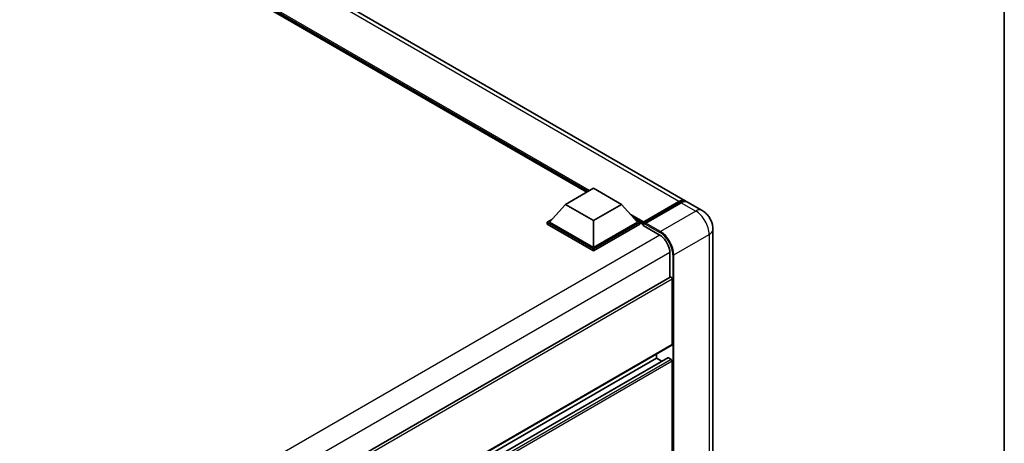
# Model space of a CAD drawing. Units: millimetres. Extents: x 0 to 11996, y 0 to 1546.
# Drawn here: x 1338 to 1564, y 324 to 421 of the extents above; entities that cross this region are included whole.
import ezdxf

# ---------------------------------------------------------------- set-up
doc = ezdxf.new("R2010")
doc.units = ezdxf.units.MM
doc.header["$LTSCALE"] = 4
for name, color, linetype, lineweight in [('Border (ISO)', 7, 'Continuous', 35), ('Visible (ISO)', 7, 'Continuous', 35), ('Visible Narrow (ISO)', 7, 'Continuous', 25)]:
    doc.layers.add(name, color=color, linetype=linetype, lineweight=lineweight)

# ---------------------------------------------------------------- blocks, each defined once
blk = doc.blocks.new('図面枠 tk図枠')
at = {"layer": 'Border (ISO)'}
blk.add_line((405.5, 289), (405.5, 8), dxfattribs=at)

msp = doc.modelspace()

# ---------------------------------------------------------------- linework, layer by layer
at = {"layer": 'Visible (ISO)'}
for p, q in [((1490.8479, 379.5372), (1283.6013, 499.1911)), ((1468.2536, 381.5287), (1285.2837, 487.1664)), ((1463.3718, 378.7102), (1469.8, 382.4216)), ((1469.8, 382.4216), (1476.2283, 378.7102)), ((1481.3195, 374.7317), (1489.3933, 379.3931)), ((1463.3718, 378.7102), (1459.7206, 374.6129)), ((1469.8, 374.9989), (1463.3718, 378.7102)), ((1476.2283, 378.7102), (1469.8, 374.9989)), ((1476.2283, 378.7102), (1479.8795, 374.6129)), ((1481.2028, 374.3992), (1489.431, 379.1497)), ((1489.9076, 379.0962), (1481.808, 374.4199)), ((1494.7048, 377.3104), (1491.3621, 379.2403)), ((1459.2063, 374.6129), (1460.2655, 375.2244)), ((1469.8, 374.9989), (1469.8, 368.7935)), ((1479.3346, 375.2244), (1480.3938, 374.6129)), ((1459.2063, 374.1972), (1459.2063, 374.6129)), ((1469.8, 368.4966), (1459.2063, 374.6129)), ((1469.8, 368.0809), (1459.2063, 374.1972)), ((1469.8, 368.7935), (1459.7206, 374.6129)), ((1479.8795, 374.6129), (1469.8, 368.7935)), ((1480.3938, 374.6129), (1469.8, 368.4966)), ((1480.3938, 374.1972), (1469.8, 368.0809)), ((1480.3938, 374.1972), (1480.3938, 374.6129)), ((1481.1652, 374.0742), (1480.3938, 374.5196)), ((1481.1652, 374.1972), (1481.1652, 374.4644)), ((1481.1652, 373.9003), (1481.1652, 374.316)), ((1481.1652, 373.9003), (1484.8936, 371.7477)), ((1481.6794, 374.1675), (1481.2937, 374.3902)), ((1481.6794, 374.1972), (1481.6794, 374.1675)), ((1497.1879, 373.0096), (1497.1879, 275.03)), ((1469.8, 368.0809), (1469.8, 368.4966)), ((1487.3363, 367.5168), (1487.3363, 361.9985)), ((1487.4116, 362.042), (1360.4474, 288.7392)), ((1487.8505, 346.5848), (1487.8505, 361.5786)), ((1487.7752, 346.4183), (1360.8285, 273.1256)), ((1486.8672, 343.5374), (1360.8285, 270.7689)), ((1484.2507, 343.4673), (1360.8285, 272.2094)), ((1484.2507, 343.4673), (1484.2507, 344.3835)), ((1485.4982, 342.747), (1484.2507, 343.4673)), ((1487.5934, 343.1704), (1486.9763, 343.5266)), ((1487.8505, 320.16), (1487.8505, 342.725))]:
    msp.add_line(p, q, dxfattribs=at)
for centre, major_axis, start_param, end_param in [((1489.3933, 377.0178), (1.4545, 2.5193), 6.10547471, 7.06858347), ((1489.9076, 376.7209), (1.4545, 2.5193), 0, 0.78539816), ((1481.3195, 374.5535), (0.1091, 0.189), 0.78539816, 2.35619449), ((1481.2937, 374.2418), (-0.0909, 0.1575), 5.49778714, 7.06858347), ((1481.808, 374.2715), (-0.0909, -0.1575), 3.92699082, 5.49778714), ((1484.8936, 368.9271), (1.7273, -2.9917), 0.78539816, 2.35619449), ((1487.5934, 361.7271), (-0.1818, 0.3149), 3.92699082, 6.28318531), ((1487.5934, 346.7332), (0.1818, -0.3149), 0, 0.78539816), ((1486.9763, 343.3485), (-0.1091, 0.189), 5.49778714, 6.28318531), ((1487.5934, 342.8734), (-0.1818, 0.3149), 3.92699082, 5.49778714)]:
    msp.add_ellipse(centre, major_axis=major_axis, ratio=0.57735027, start_param=start_param, end_param=end_param, dxfattribs=at)
for points, knots in [([(1489.431, 379.1497), (1489.531, 379.2075), (1489.6319, 379.2567), (1489.8335, 379.3362), (1489.9343, 379.3666), (1490.1339, 379.4069), (1490.2327, 379.4169), (1490.426, 379.4148), (1490.5204, 379.4026), (1490.6264, 379.3749), (1490.642, 379.3705), (1490.6574, 379.3657)], [1.570796327, 1.570796327, 1.570796327, 1.570796327, 1.727875959, 1.727875959, 1.884955592, 1.884955592, 2.042035225, 2.042035225, 2.199114858, 2.199114858, 2.226350272, 2.226350272, 2.226350272, 2.226350272]), ([(1497.1879, 373.0096), (1497.1879, 373.3978), (1497.1371, 373.7544), (1496.9746, 374.4257), (1496.8619, 374.7406), (1496.5855, 375.3397), (1496.4215, 375.6236), (1496.041, 376.1626), (1495.8246, 376.4176), (1495.3245, 376.894), (1495.041, 377.1163), (1494.7048, 377.3104)], [4.71238898, 4.71238898, 4.71238898, 4.71238898, 5.02654825, 5.02654825, 5.34070751, 5.34070751, 5.65486678, 5.65486678, 5.96902604, 5.96902604, 6.28318531, 6.28318531, 6.28318531, 6.28318531])]:
    msp.add_open_spline(points, degree=3, knots=knots, dxfattribs=at)
at = {"layer": 'Visible Narrow (ISO)'}
for p, q in [((1489.3933, 379.3931), (1282.1468, 499.047)), ((1468.9001, 381.902), (1283.0256, 489.2167)), ((1468.5915, 381.7238), (1283.6796, 488.4828)), ((1468.3601, 381.5902), (1284.17, 487.9324)), ((1481.2937, 374.3902), (1489.5219, 379.1407)), ((1493.2503, 377.1663), (1485.1507, 372.49)), ((1489.5219, 379.1407), (1489.7533, 379.0071)), ((1489.9076, 379.0962), (1493.2503, 377.1663)), ((1481.3195, 374.7317), (1478.1356, 376.5698)), ((1481.1652, 374.4644), (1478.7896, 375.836)), ((1481.1652, 374.1972), (1479.2801, 375.2856)), ((1481.6794, 374.1972), (1485.0221, 372.2673)), ((1485.1507, 372.49), (1481.808, 374.4199)), ((1485.0189, 371.6716), (1357.8685, 298.2613)), ((1488.2362, 367.1457), (1496.3358, 371.822)), ((1496.3358, 371.822), (1496.3358, 273.8424)), ((1487.3331, 367.6634), (1360.289, 294.3145)), ((1487.9791, 367.1457), (1487.9791, 269.1661)), ((1488.2362, 269.1661), (1488.2362, 367.1457)), ((1487.8505, 361.5786), (1360.783, 288.2162)), ((1487.8505, 346.5848), (1360.8285, 273.2486)), ((1486.9763, 343.5266), (1360.8285, 270.6951)), ((1487.5934, 343.1704), (1360.8285, 269.9826)), ((1487.8505, 342.725), (1360.8285, 269.3888))]:
    msp.add_line(p, q, dxfattribs=at)
for centre, major_axis, start_param, end_param in [((1489.5219, 376.9436), (1.3455, 2.3304), 0.15155638, 0.78539816), ((1489.5219, 378.9923), (-0.0909, 0.1575), 5.49778714, 6.28318531), ((1493.2503, 374.791), (1.4545, 2.5193), 0, 0.78539816), ((1493.2503, 373.6034), (2.1818, -3.779), 0.78539816, 2.35619449), ((1494.2788, 373.0096), (2.9091, 0), 5.49778714, 6.28318531), ((1485.1507, 372.3415), (0.0909, 0.1575), 0.78539816, 2.35619449), ((1485.0221, 368.8529), (2.0909, -3.6216), 0.78539816, 2.35619449), ((1485.1507, 368.9271), (-2.1818, 3.779), 3.92699082, 5.49778714), ((1488.1077, 367.2199), (0.1818, 0), 3.92699082, 5.49778714)]:
    msp.add_ellipse(centre, major_axis=major_axis, ratio=0.57735027, start_param=start_param, end_param=end_param, dxfattribs=at)

# ---------------------------------------------------------------- block references
at = {"xscale": 4, "yscale": 4, "zscale": 4}
msp.add_blockref('図面枠 tk図枠', (-58, -32), dxfattribs=at)

doc.saveas('drawing.dxf')
